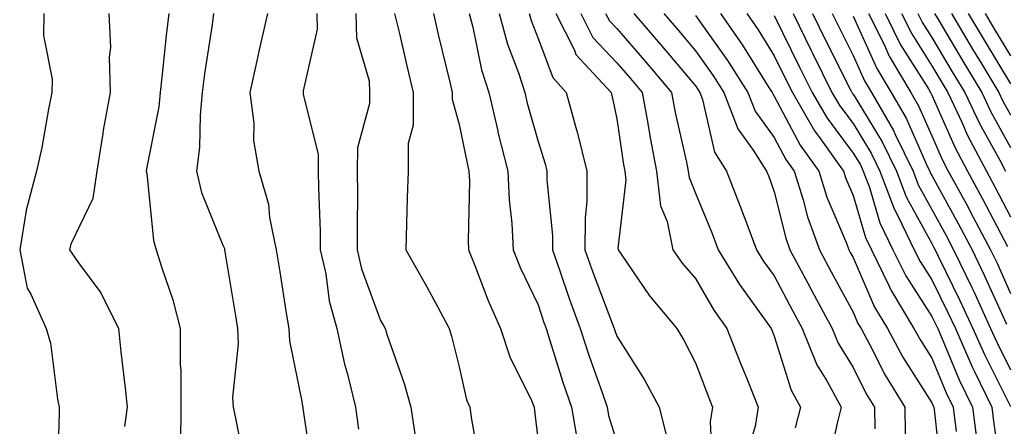
# Model space of a CAD drawing. Units: inches. Extents: x 1034483 to 1037123, y 7237178 to 7239818.
# Drawn here: x 1034982 to 1035107, y 7237759 to 7237811 of the extents above; entities that cross this region are included whole.
import ezdxf

# ---------------------------------------------------------------- set-up
doc = ezdxf.new("R2010")
doc.units = ezdxf.units.IN
doc.header["$MEASUREMENT"] = 0
doc.layers.add('Contour_10347237', color=7, linetype='Continuous', true_color=0xfa6899)

msp = doc.modelspace()

# ---------------------------------------------------------------- linework, layer by layer
at = {"layer": 'Contour_10347237'}
for points in [[(1034985.3, 7237811.92, 2954), (1034985.26, 7237809.13, 2954), (1034986.37, 7237803.6, 2954), (1034986.33, 7237801.92, 2954), (1034985.9, 7237799.78, 2954), (1034985.04, 7237794.93, 2954), (1034984.4, 7237791.92, 2954), (1034983.07, 7237786.93, 2954), (1034983.05, 7237786.91, 2954), (1034982.25, 7237781.92, 2954), (1034983.19, 7237777.05, 2954), (1034983.67, 7237776.29, 2954), (1034985.61, 7237771.92, 2954), (1034986.16, 7237770.03, 2954), (1034987.03, 7237762.95, 2954), (1034987.25, 7237761.92, 2954), (1034987.27, 7237761.15, 2954), (1034987.01, 7237752.95, 2954)], [(1034993.58, 7237811.92, 2955), (1034993.77, 7237807.64, 2955), (1034993.6, 7237806.37, 2955), (1034993.73, 7237801.92, 2955), (1034992.85, 7237797.11, 2955), (1034992.82, 7237796.69, 2955), (1034992.03, 7237791.92, 2955), (1034991.53, 7237788.43, 2955), (1034988.73, 7237782.61, 2955), (1034988.56, 7237781.92, 2955), (1034989.73, 7237780.25, 2955), (1034992.56, 7237776.44, 2955), (1034994.81, 7237771.92, 2955), (1034995.1, 7237768.97, 2955), (1034995.63, 7237764.33, 2955), (1034995.88, 7237761.92, 2955), (1034995.57, 7237759.45, 2955)], [(1035001.19, 7237811.92, 2956), (1035000.84, 7237809.13, 2956), (1035000.35, 7237804.23, 2956), (1035000.08, 7237801.92, 2956), (1034999.91, 7237800.07, 2956), (1034998.34, 7237792.21, 2956), (1034998.3, 7237791.92, 2956), (1034998.38, 7237791.59, 2956), (1034999.22, 7237783.09, 2956), (1034999.57, 7237781.92, 2956), (1035000.24, 7237779.73, 2956), (1035001.7, 7237775.56, 2956), (1035002.64, 7237771.92, 2956), (1035002.64, 7237767.33, 2956), (1035002.72, 7237766.58, 2956), (1035002.72, 7237761.92, 2956), (1035002.66, 7237757.32, 2956)], [(1035006.86, 7237811.92, 2957), (1035006.68, 7237810.54, 2957), (1035005.71, 7237804.26, 2957), (1035005.43, 7237801.92, 2957), (1035005.14, 7237799.01, 2957), (1035005.06, 7237794.91, 2957), (1035004.71, 7237791.92, 2957), (1035005.32, 7237789.19, 2957), (1035008.05, 7237782.51, 2957), (1035008.23, 7237782.1, 2957), (1035008.26, 7237781.92, 2957), (1035008.3, 7237781.67, 2957), (1035009.65, 7237773.52, 2957), (1035009.91, 7237771.92, 2957), (1035010, 7237769.98, 2957), (1035009.28, 7237763.16, 2957), (1035009.36, 7237761.92, 2957), (1035009.69, 7237760.29, 2957), (1035010.78, 7237754.65, 2957)], [(1035013.69, 7237811.92, 2958), (1035012.64, 7237807.34, 2958), (1035012.42, 7237806.3, 2958), (1035011.47, 7237801.92, 2958), (1035011.96, 7237798, 2958), (1035011.92, 7237795.79, 2958), (1035012.6, 7237791.92, 2958), (1035013.85, 7237787.72, 2958), (1035013.95, 7237786.01, 2958), (1035014.81, 7237781.92, 2958), (1035015.26, 7237779.13, 2958), (1035016.1, 7237773.87, 2958), (1035016.41, 7237771.92, 2958), (1035016.49, 7237770.35, 2958), (1035018.05, 7237762.62, 2958), (1035018.15, 7237762.03, 2958), (1035018.19, 7237761.92, 2958), (1035018.21, 7237761.77, 2958), (1035019.46, 7237753.33, 2958)], [(1035019.98, 7237811.92, 2959), (1035020.02, 7237809.94, 2959), (1035018.25, 7237802.12, 2959), (1035018.25, 7237801.71, 2959), (1035020.16, 7237794.04, 2959), (1035020.16, 7237791.92, 2959), (1035020.18, 7237789.79, 2959), (1035020.39, 7237784.26, 2959), (1035020.41, 7237781.92, 2959), (1035021.1, 7237778.88, 2959), (1035021.53, 7237775.41, 2959), (1035022.5, 7237771.92, 2959), (1035023.5, 7237767.37, 2959), (1035023.87, 7237766.11, 2959), (1035024.89, 7237761.92, 2959), (1035025.26, 7237759.14, 2959)], [(1035024.92, 7237811.92, 2960), (1035025, 7237808.86, 2960), (1035026.6, 7237803.38, 2960), (1035026.66, 7237801.92, 2960), (1035026.64, 7237800.51, 2960), (1035025.12, 7237794.85, 2960), (1035025.1, 7237791.92, 2960), (1035025.14, 7237789, 2960), (1035025.08, 7237784.9, 2960), (1035025.1, 7237781.92, 2960), (1035025.65, 7237779.51, 2960), (1035028.05, 7237772.95, 2960), (1035028.42, 7237772.3, 2960), (1035028.64, 7237771.92, 2960), (1035028.89, 7237771.07, 2960), (1035031.06, 7237764.93, 2960), (1035031.92, 7237761.92, 2960), (1035032.6, 7237757.38, 2960)], [(1035029.85, 7237811.92, 2961), (1035030.41, 7237809.57, 2961), (1035031.41, 7237805.27, 2961), (1035032.21, 7237801.92, 2961), (1035032.19, 7237797.77, 2961), (1035031.57, 7237795.43, 2961), (1035031.55, 7237791.92, 2961), (1035031.45, 7237788.52, 2961), (1035031.35, 7237785.23, 2961), (1035031.25, 7237781.92, 2961), (1035033.73, 7237777.6, 2961), (1035035.28, 7237774.7, 2961), (1035036.78, 7237771.92, 2961), (1035037.07, 7237770.95, 2961), (1035038.05, 7237767.03, 2961), (1035038.99, 7237762.86, 2961), (1035039.38, 7237761.92, 2961), (1035039.61, 7237760.36, 2961), (1035040.65, 7237754.52, 2961)], [(1035034.77, 7237811.92, 2962), (1035035.39, 7237809.26, 2962), (1035036.9, 7237803.06, 2962), (1035037.17, 7237801.92, 2962), (1035037.17, 7237801.05, 2962), (1035038.05, 7237797.82, 2962), (1035039.05, 7237792.91, 2962), (1035039.28, 7237791.92, 2962), (1035039.34, 7237790.62, 2962), (1035039.18, 7237783.05, 2962), (1035039.24, 7237781.92, 2962), (1035040.04, 7237779.92, 2962), (1035041.68, 7237775.55, 2962), (1035043.3, 7237771.92, 2962), (1035044.46, 7237768.33, 2962), (1035047.21, 7237762.76, 2962), (1035047.56, 7237761.92, 2962), (1035047.62, 7237761.5, 2962), (1035048.05, 7237757.57, 2962)], [(1035039.32, 7237811.92, 2963), (1035039.77, 7237810.19, 2963), (1035040.88, 7237804.76, 2963), (1035041.8, 7237801.92, 2963), (1035042.95, 7237797.03, 2963), (1035042.97, 7237796.85, 2963), (1035044.22, 7237791.92, 2963), (1035044.38, 7237788.25, 2963), (1035044.73, 7237785.25, 2963), (1035044.89, 7237781.92, 2963), (1035045.8, 7237779.67, 2963), (1035048.05, 7237774.92, 2963), (1035048.81, 7237772.67, 2963), (1035049.09, 7237771.92, 2963), (1035049.57, 7237770.39, 2963), (1035051.21, 7237765.09, 2963), (1035052.31, 7237761.92, 2963), (1035053.13, 7237757, 2963)], [(1035043.13, 7237811.92, 2964), (1035044.16, 7237808.04, 2964), (1035045.57, 7237804.41, 2964), (1035046.37, 7237801.92, 2964), (1035046.68, 7237800.55, 2964), (1035048.05, 7237795.66, 2964), (1035048.95, 7237792.82, 2964), (1035049.18, 7237791.92, 2964), (1035049.16, 7237790.8, 2964), (1035049.89, 7237783.75, 2964), (1035049.87, 7237781.92, 2964), (1035050.86, 7237779.11, 2964), (1035051.96, 7237775.84, 2964), (1035053.4, 7237771.92, 2964), (1035054.53, 7237768.4, 2964), (1035056.19, 7237763.78, 2964), (1035056.84, 7237761.92, 2964), (1035057, 7237760.88, 2964), (1035058.05, 7237757.47, 2964)], [(1035046.94, 7237811.92, 2965), (1035047.17, 7237811.04, 2965), (1035048.05, 7237808.75, 2965), (1035049.92, 7237803.79, 2965), (1035051.62, 7237801.92, 2965), (1035052.99, 7237796.97, 2965), (1035053.03, 7237796.89, 2965), (1035054.24, 7237791.92, 2965), (1035054.24, 7237788.11, 2965), (1035054.03, 7237785.95, 2965), (1035054.01, 7237781.92, 2965), (1035055.06, 7237778.93, 2965), (1035057.5, 7237772.46, 2965), (1035057.7, 7237771.92, 2965), (1035057.8, 7237771.66, 2965), (1035058.05, 7237770.93, 2965), (1035061.55, 7237765.41, 2965), (1035063.42, 7237761.92, 2965), (1035064.38, 7237758.25, 2965)], [(1035050.3, 7237811.92, 2966), (1035052.68, 7237807.3, 2966), (1035052.87, 7237806.74, 2966), (1035057.33, 7237801.92, 2966), (1035057.48, 7237801.35, 2966), (1035058.05, 7237798.56, 2966), (1035058.89, 7237792.77, 2966), (1035059.07, 7237791.92, 2966), (1035059.2, 7237790.77, 2966), (1035058.19, 7237782.06, 2966), (1035058.21, 7237781.92, 2966), (1035058.6, 7237781.37, 2966), (1035062.19, 7237776.07, 2966), (1035065.67, 7237771.92, 2966), (1035066.57, 7237770.44, 2966), (1035068.05, 7237767.54, 2966), (1035069.59, 7237763.45, 2966), (1035070.2, 7237761.92, 2966), (1035069.91, 7237760.05, 2966), (1035070.22, 7237754.09, 2966)], [(1035053.48, 7237811.92, 2967), (1035055.02, 7237808.89, 2967), (1035058.05, 7237805.69, 2967), (1035059.81, 7237803.68, 2967), (1035061.29, 7237801.92, 2967), (1035062, 7237797.96, 2967), (1035062.27, 7237796.14, 2967), (1035063.09, 7237791.92, 2967), (1035063.62, 7237787.49, 2967), (1035064.44, 7237785.53, 2967), (1035065.18, 7237781.92, 2967), (1035066.37, 7237780.23, 2967), (1035068.05, 7237778.25, 2967), (1035070.39, 7237774.26, 2967), (1035072.03, 7237771.92, 2967), (1035073.71, 7237767.58, 2967), (1035074.63, 7237765.34, 2967), (1035076, 7237761.92, 2967), (1035075.63, 7237759.5, 2967), (1035074.44, 7237755.54, 2967)], [(1035056.64, 7237811.92, 2968), (1035057.13, 7237810.99, 2968), (1035058.05, 7237810.02, 2968), (1035061.82, 7237805.69, 2968), (1035065, 7237801.92, 2968), (1035065.47, 7237799.34, 2968), (1035066.9, 7237793.06, 2968), (1035067.13, 7237791.92, 2968), (1035067.23, 7237791.1, 2968), (1035068.05, 7237789.12, 2968), (1035070.14, 7237784, 2968), (1035070.92, 7237781.92, 2968), (1035073.64, 7237777.5, 2968), (1035076.68, 7237773.28, 2968), (1035077.66, 7237771.92, 2968), (1035077.76, 7237771.63, 2968), (1035078.05, 7237770.92, 2968), (1035080.2, 7237764.08, 2968), (1035081.39, 7237761.92, 2968), (1035080.69, 7237759.28, 2968)], [(1035060.2, 7237811.92, 2969), (1035063.85, 7237807.72, 2969), (1035068.05, 7237802.73, 2969), (1035068.38, 7237802.25, 2969), (1035068.6, 7237801.92, 2969), (1035068.95, 7237801.03, 2969), (1035070.45, 7237794.32, 2969), (1035071.98, 7237791.92, 2969), (1035073.69, 7237787.56, 2969), (1035074.42, 7237785.54, 2969), (1035075.78, 7237781.92, 2969), (1035076.64, 7237780.52, 2969), (1035078.05, 7237778.59, 2969), (1035080.34, 7237774.21, 2969), (1035081.59, 7237771.92, 2969), (1035083.44, 7237767.31, 2969), (1035084.73, 7237765.25, 2969), (1035086.55, 7237761.92, 2969), (1035086.02, 7237759.88, 2969), (1035084.96, 7237755.01, 2969)], [(1035064.03, 7237811.92, 2970), (1035065.9, 7237809.77, 2970), (1035068.05, 7237807.21, 2970), (1035070.26, 7237804.12, 2970), (1035071.66, 7237801.92, 2970), (1035073.42, 7237797.29, 2970), (1035075.37, 7237794.59, 2970), (1035077.07, 7237791.92, 2970), (1035077.35, 7237791.22, 2970), (1035078.05, 7237789.28, 2970), (1035079.51, 7237783.38, 2970), (1035080.04, 7237781.92, 2970), (1035082.31, 7237777.67, 2970), (1035082.82, 7237776.69, 2970), (1035085.39, 7237771.92, 2970), (1035086.16, 7237770.03, 2970), (1035088.05, 7237766.96, 2970), (1035089.73, 7237763.61, 2970), (1035090.76, 7237761.92, 2970), (1035090.8, 7237759.17, 2970)], [(1035068.05, 7237811.7, 2971), (1035072.11, 7237805.98, 2971), (1035074.71, 7237801.92, 2971), (1035075.63, 7237799.51, 2971), (1035078.05, 7237796.18, 2971), (1035079.51, 7237793.39, 2971), (1035080.59, 7237791.92, 2971), (1035081.7, 7237788.26, 2971), (1035082.25, 7237786.11, 2971), (1035083.79, 7237781.92, 2971), (1035085.26, 7237779.13, 2971), (1035088.05, 7237774, 2971), (1035088.67, 7237772.55, 2971), (1035089.07, 7237771.92, 2971), (1035090.22, 7237769.74, 2971), (1035092.11, 7237765.99, 2971), (1035094.61, 7237761.92, 2971), (1035094.65, 7237758.51, 2971)], [(1035071.21, 7237811.92, 2972), (1035074.03, 7237807.91, 2972), (1035077.29, 7237802.67, 2972), (1035077.78, 7237801.92, 2972), (1035077.85, 7237801.72, 2972), (1035078.05, 7237801.45, 2972), (1035081.35, 7237795.22, 2972), (1035083.71, 7237791.92, 2972), (1035084.73, 7237788.6, 2972), (1035087.21, 7237782.77, 2972), (1035087.52, 7237781.92, 2972), (1035087.7, 7237781.57, 2972), (1035088.05, 7237780.92, 2972), (1035090.78, 7237774.64, 2972), (1035092.42, 7237771.92, 2972), (1035094.38, 7237768.26, 2972), (1035098.05, 7237762.49, 2972), (1035098.23, 7237762.09, 2972), (1035098.3, 7237761.92, 2972), (1035098.34, 7237761.64, 2972), (1035099.28, 7237753.16, 2972)], [(1035074.57, 7237811.92, 2973), (1035076, 7237809.87, 2973), (1035078.05, 7237806.58, 2973), (1035079.57, 7237803.45, 2973), (1035080.34, 7237801.92, 2973), (1035083.15, 7237797.03, 2973), (1035083.79, 7237796.18, 2973), (1035086.84, 7237791.92, 2973), (1035087.13, 7237790.99, 2973), (1035088.05, 7237788.81, 2973), (1035089.61, 7237783.49, 2973), (1035090.37, 7237781.92, 2973), (1035092.6, 7237777.37, 2973), (1035092.87, 7237776.74, 2973), (1035095.78, 7237771.92, 2973), (1035096.59, 7237770.45, 2973), (1035098.05, 7237768.13, 2973), (1035099.87, 7237763.75, 2973), (1035100.75, 7237761.92, 2973), (1035101.14, 7237758.82, 2973)], [(1035078.05, 7237811.7, 2974), (1035081.25, 7237805.13, 2974), (1035082.85, 7237801.92, 2974), (1035084.75, 7237798.62, 2974), (1035088.05, 7237794.21, 2974), (1035088.93, 7237792.79, 2974), (1035089.34, 7237791.92, 2974), (1035090.12, 7237789.85, 2974), (1035091.45, 7237785.33, 2974), (1035093.11, 7237781.92, 2974), (1035094.73, 7237778.59, 2974), (1035098.05, 7237773.44, 2974), (1035098.56, 7237772.43, 2974), (1035098.79, 7237771.92, 2974), (1035099.36, 7237770.61, 2974), (1035101.53, 7237765.4, 2974), (1035103.21, 7237761.92, 2974), (1035103.75, 7237757.62, 2974)], [(1035080.43, 7237811.92, 2975), (1035082.74, 7237807.24, 2975), (1035082.93, 7237806.81, 2975), (1035085.37, 7237801.92, 2975), (1035086.35, 7237800.22, 2975), (1035088.05, 7237797.95, 2975), (1035090.34, 7237794.21, 2975), (1035091.45, 7237791.92, 2975), (1035093.25, 7237787.12, 2975), (1035093.73, 7237786.24, 2975), (1035095.82, 7237781.92, 2975), (1035096.55, 7237780.43, 2975), (1035098.05, 7237778.1, 2975), (1035100.08, 7237773.96, 2975), (1035101.04, 7237771.92, 2975), (1035103.17, 7237767.05, 2975), (1035103.42, 7237766.55, 2975), (1035105.65, 7237761.92, 2975), (1035105.92, 7237759.79, 2975), (1035106.94, 7237753.04, 2975)], [(1035082.91, 7237811.92, 2976), (1035084.61, 7237808.48, 2976), (1035087.72, 7237802.24, 2976), (1035087.95, 7237801.81, 2976), (1035088.05, 7237801.68, 2976), (1035091.76, 7237795.62, 2976), (1035093.56, 7237791.92, 2976), (1035094.79, 7237788.65, 2976), (1035098.05, 7237782.7, 2976), (1035098.32, 7237782.19, 2976), (1035098.48, 7237781.92, 2976), (1035098.87, 7237781.11, 2976), (1035101.62, 7237775.49, 2976), (1035103.26, 7237771.92, 2976), (1035104.73, 7237768.6, 2976), (1035108.05, 7237762.01, 2976)], [(1035085.41, 7237811.92, 2977), (1035086.27, 7237810.15, 2977), (1035088.05, 7237806.6, 2977), (1035089.51, 7237803.38, 2977), (1035090.37, 7237801.92, 2977), (1035093.19, 7237797.06, 2977), (1035093.4, 7237796.57, 2977), (1035095.67, 7237791.92, 2977), (1035096.31, 7237790.18, 2977), (1035098.05, 7237787.02, 2977), (1035099.87, 7237783.73, 2977), (1035100.82, 7237781.92, 2977), (1035103.17, 7237777.04, 2977), (1035103.36, 7237776.62, 2977), (1035105.51, 7237771.92, 2977), (1035106.29, 7237770.16, 2977), (1035108.05, 7237766.67, 2977)], [(1035088.05, 7237811.61, 2978), (1035091.08, 7237804.95, 2978), (1035092.87, 7237801.92, 2978), (1035094.77, 7237798.64, 2978), (1035097.5, 7237792.47, 2978), (1035097.78, 7237791.92, 2978), (1035097.85, 7237791.71, 2978), (1035098.05, 7237791.34, 2978), (1035101.39, 7237785.27, 2978), (1035103.17, 7237781.92, 2978), (1035104.75, 7237778.62, 2978), (1035107.52, 7237772.46, 2978)], [(1035090.02, 7237811.92, 2979), (1035091.98, 7237808, 2979), (1035092.64, 7237806.52, 2979), (1035095.37, 7237801.92, 2979), (1035096.35, 7237800.22, 2979), (1035098.05, 7237796.39, 2979), (1035099.42, 7237793.29, 2979), (1035100.14, 7237791.92, 2979), (1035102.64, 7237787.33, 2979), (1035102.93, 7237786.8, 2979), (1035105.51, 7237781.92, 2979), (1035106.33, 7237780.2, 2979), (1035108.05, 7237776.38, 2979)], [(1035092.11, 7237811.92, 2980), (1035094.09, 7237807.96, 2980), (1035097.62, 7237802.36, 2980), (1035097.87, 7237801.92, 2980), (1035097.93, 7237801.8, 2980), (1035098.05, 7237801.55, 2980), (1035101, 7237794.87, 2980), (1035102.56, 7237791.92, 2980), (1035104.5, 7237788.37, 2980), (1035107.64, 7237782.33, 2980)], [(1035094.2, 7237811.92, 2981), (1035095.49, 7237809.35, 2981), (1035098.05, 7237805.28, 2981), (1035099.3, 7237803.17, 2981), (1035100.06, 7237801.92, 2981), (1035101.86, 7237798.12, 2981), (1035102.58, 7237796.45, 2981), (1035104.98, 7237791.92, 2981), (1035106.06, 7237789.93, 2981), (1035108.05, 7237786.11, 2981)], [(1035096.29, 7237811.92, 2982), (1035096.88, 7237810.76, 2982), (1035098.05, 7237808.9, 2982), (1035100.65, 7237804.52, 2982), (1035102.23, 7237801.92, 2982), (1035104.09, 7237797.96, 2982), (1035106.66, 7237793.32, 2982), (1035107.39, 7237791.92, 2982)], [(1035098.4, 7237811.92, 2983), (1035098.93, 7237811.04, 2983), (1035102, 7237805.87, 2983), (1035104.38, 7237801.92, 2983), (1035105.55, 7237799.43, 2983), (1035108.05, 7237794.92, 2983)], [(1035100.55, 7237811.92, 2984), (1035103.34, 7237807.21, 2984), (1035104.26, 7237805.72, 2984), (1035106.55, 7237801.92, 2984), (1035107.03, 7237800.89, 2984), (1035108.05, 7237799.05, 2984)], [(1035102.68, 7237811.92, 2985), (1035104.69, 7237808.55, 2985), (1035108.05, 7237802.99, 2985)], [(1035104.81, 7237811.92, 2986), (1035106.02, 7237809.9, 2986), (1035108.05, 7237806.55, 2986)]]:
    msp.add_polyline3d(points, dxfattribs=at)

doc.saveas('drawing.dxf')
